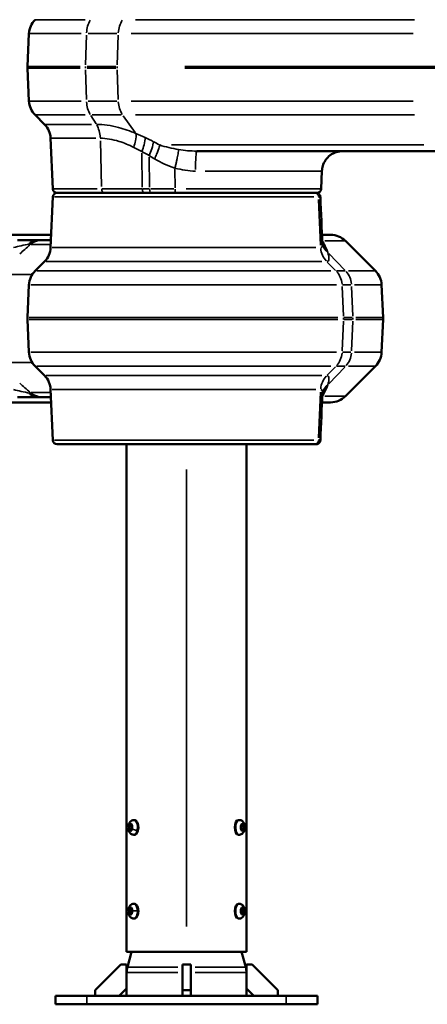
# Model space of a CAD drawing. Units: millimetres. Extents: x -4277 to 13250, y 7862 to 10744.
# Drawn here: x 4740 to 5129, y 8219 to 9160 of the extents above; entities that cross this region are included whole.
import ezdxf

# ---------------------------------------------------------------- set-up
doc = ezdxf.new("R2010")
doc.units = ezdxf.units.MM
doc.layers.add('MD_Visible', color=7, linetype='Continuous', lineweight=50)
doc.layers.add('MD_Visible Narrow', color=7, linetype='Continuous', lineweight=35)
doc.styles.get("Standard").update_dxf_attribs({"font": 'arial.ttf'})
doc.dimstyles.get("Standard").update_dxf_attribs({"dimtxt": 200, "dimasz": 100, "dimexe": 0.18, "dimexo": 0.0625, "dimgap": 50, "dimtad": 1, "dimdec": 0, "dimlfac": 0.1, "dimrnd": 5, "dimzin": 0, "dimdsep": 46, "dimtxsty": 'Standard', "dimcen": 0.09, "dimadec": 0, "dimazin": 0, "dimtfac": 1, "dimtdec": 0, "dimtofl": 0, "dimtmove": 0, "dimatfit": 3, "dimfxl": 50, "dimfxlon": 1, "dimtolj": 1, "dimtzin": 0, "dimarcsym": 0})

# ---------------------------------------------------------------- blocks, each defined once
blk = doc.blocks.new('CustomObjectsInViewport3_0')
at = {"layer": 'MD_Visible', "extrusion": (0, 1, 0)}
for p, q in [((4749.21, 9146.72), (4747.84, 9115.37)), ((4749.21, 9082.26), (4747.84, 9113.62)), ((4764.05, 9059.99), (4755.05, 9068.99)), ((4772, 8998.32), (4769.89, 9046.72)), ((4909.32, 9034.49), (5144.85, 9034.49)), ((5027.97, 8998.32), (5028.73, 9015.59)), ((4776, 8994.49), (4821.12, 8994.49)), ((4776, 8994.49), (4821.12, 8994.49)), ((4842.4, 8998.32), (4842.4, 8998.32)), ((4858.75, 8994.49), (4865.49, 8994.49)), ((4888.92, 8994.49), (4865.49, 8994.49)), ((4888.92, 8994.49), (5023.97, 8994.49)), ((4772, 8990.67), (4769.89, 8942.26)), ((4770.42, 8954.49), (4027.51, 8954.49)), ((5028.78, 8954.49), (5037.01, 8954.49)), ((4770.21, 8949.49), (4762.8, 8949.49)), ((5051.15, 8948.63), (5079.79, 8919.99)), ((4764.05, 8928.99), (4755.05, 8919.99)), ((4749.21, 8906.72), (4747.84, 8875.37)), ((5085.63, 8906.72), (5087, 8875.37)), ((4749.21, 8842.26), (4747.84, 8873.62)), ((5085.63, 8842.26), (5087, 8873.62)), ((4764.05, 8819.99), (4755.05, 8828.99)), ((5051.15, 8800.35), (5079.79, 8828.99)), ((4772, 8758.32), (4769.89, 8806.72)), ((4770.42, 8794.49), (4027.51, 8794.49)), ((4770.21, 8799.49), (4762.8, 8799.49)), ((5028.78, 8794.49), (5037.01, 8794.49)), ((4776, 8754.49), (5021.49, 8754.49)), ((4842.4, 8754.49), (4842.4, 8269.49)), ((4956.7, 8754.49), (4956.7, 8269.49)), ((4844.91, 8389.6), (4846.06, 8391.35)), ((4845.1, 8386.74), (4844.91, 8389.6)), ((4847.17, 8389.6), (4844.91, 8389.6)), ((4846.06, 8391.35), (4847.39, 8390.25)), ((4847.39, 8390.25), (4847.58, 8387.39)), ((4849.15, 8395.49), (4850.06, 8395.49)), ((4949.95, 8395.49), (4949.04, 8395.49)), ((4951.52, 8389.6), (4952.67, 8391.35)), ((4951.71, 8386.74), (4951.52, 8389.6)), ((4951.95, 8390.25), (4954, 8390.25)), ((4952.67, 8391.35), (4954, 8390.25)), ((4954, 8390.25), (4954.19, 8387.39)), ((4846.43, 8385.63), (4845.1, 8386.74)), ((4847.16, 8386.74), (4845.1, 8386.74)), ((4847.58, 8387.39), (4846.43, 8385.63)), ((4849.15, 8381.49), (4850.06, 8381.49)), ((4949.95, 8381.49), (4949.04, 8381.49)), ((4953.04, 8385.63), (4951.71, 8386.74)), ((4954.19, 8387.39), (4951.94, 8387.39)), ((4954.19, 8387.39), (4953.04, 8385.63)), ((4849.15, 8315.49), (4850.06, 8315.49)), ((4949.95, 8315.49), (4949.04, 8315.49)), ((4844.81, 8308.33), (4845.46, 8310.91)), ((4845.6, 8305.92), (4844.81, 8308.33)), ((4847.06, 8308.33), (4844.81, 8308.33)), ((4845.46, 8310.91), (4846.9, 8311.07)), ((4846.95, 8310.91), (4845.46, 8310.91)), ((4847.04, 8306.08), (4845.6, 8305.92)), ((4846.9, 8311.07), (4847.69, 8308.65)), ((4847.69, 8308.65), (4847.04, 8306.08)), ((4951.41, 8308.33), (4952.06, 8310.91)), ((4952.2, 8305.92), (4951.41, 8308.33)), ((4954.3, 8308.65), (4952.04, 8308.65)), ((4952.06, 8310.91), (4953.51, 8311.07)), ((4952.15, 8306.08), (4953.64, 8306.08)), ((4953.64, 8306.08), (4952.2, 8305.92)), ((4953.51, 8311.07), (4954.3, 8308.65)), ((4954.3, 8308.65), (4953.64, 8306.08)), ((4849.15, 8301.49), (4850.06, 8301.49)), ((4949.95, 8301.49), (4949.04, 8301.49)), ((4842.4, 8269.49), (4956.7, 8269.49)), ((4846.98, 8269.49), (4843.08, 8254.95)), ((4952.12, 8269.49), (4956.02, 8254.95)), ((4836.85, 8257.49), (4812.4, 8233.04)), ((4842.4, 8257.49), (4836.85, 8257.49)), ((4842.4, 8234.56), (4842.4, 8257.49)), ((4903.55, 8257.49), (4895.55, 8257.49)), ((4895.55, 8233.04), (4895.55, 8257.49)), ((4903.55, 8257.49), (4903.55, 8233.04)), ((4956.7, 8257.49), (4956.7, 8234.56)), ((4962.25, 8257.49), (4956.7, 8257.49)), ((4986.7, 8233.04), (4962.25, 8257.49)), ((4812.4, 8233.04), (4812.4, 8227.49)), ((4835.33, 8227.49), (4842.4, 8234.56)), ((4842.4, 8234.56), (4842.4, 8227.49)), ((4903.55, 8233.04), (4895.55, 8233.04)), ((4895.55, 8227.49), (4895.55, 8233.04)), ((4903.55, 8233.04), (4903.55, 8227.49)), ((4956.7, 8234.56), (4956.7, 8227.49)), ((4956.7, 8234.56), (4963.77, 8227.49)), ((4986.7, 8227.49), (4986.7, 8233.04)), ((4774.55, 8227.49), (4774.55, 8219.49)), ((4804.55, 8227.49), (4774.55, 8227.49)), ((4804.55, 8227.49), (4994.55, 8227.49)), ((5024.55, 8227.49), (4994.55, 8227.49)), ((5024.55, 8227.49), (5024.55, 8219.49)), ((4804.55, 8219.49), (4774.55, 8219.49)), ((4804.55, 8219.49), (4994.55, 8219.49)), ((5024.55, 8219.49), (4994.55, 8219.49))]:
    blk.add_line(p, q, dxfattribs=at)
at = {"layer": 'MD_Visible', "extrusion": (1.22465e-16, 0, -1)}
for centre, radius, start, end in [((-4769.19, 9145.85), 20, 2.5, 45), ((-4767.82, 9114.49), 20, 357.5, 2.5), ((-4769.19, 9083.14), 20, 315, 357.5), ((-4749.91, 9045.85), 20, 135, 177.5), ((-4776, 8998.49), 4, 270, 357.5), ((-4776, 8990.49), 4, 2.5, 90), ((-5023.97, 8998.49), 4, 182.5, 270), ((-5037.01, 8934.49), 20, 90, 135), ((-4749.91, 8943.14), 20, 182.5, 225), ((-4769.19, 8905.85), 20, 2.5, 45), ((-5065.65, 8905.85), 20, 135, 177.5), ((-4767.82, 8874.49), 20, 357.5, 2.5), ((-5067.02, 8874.49), 20, 177.5, 182.5), ((-4769.19, 8843.14), 20, 315, 357.5), ((-5065.65, 8843.14), 20, 182.5, 225), ((-4749.91, 8805.85), 20, 135, 177.5), ((-5037.01, 8814.49), 20, 225, 270), ((-4776, 8758.49), 4, 270, 357.5), ((-4862.4, 8249.77), 20, 0, 15), ((-4936.7, 8249.77), 20, 165, 180)]:
    blk.add_arc(centre, radius, start, end, dxfattribs=at)
for centre, start_param, end_param in [((4850.06, 8388.49), 0, 3.141593), ((4949.04, 8388.49), 3.141593, 6.283185), ((4850.06, 8308.49), 0, 3.141593), ((4949.04, 8308.49), 3.141593, 6.283185)]:
    blk.add_ellipse(centre, major_axis=(0, 7), ratio=0.5, start_param=start_param, end_param=end_param, dxfattribs=at)
at = {"layer": 'MD_Visible'}
for points, knots in [([(5048.6, 9034.49), (5046.48, 9034.49), (5044.32, 9034.14), (5040.28, 9032.8), (5038.34, 9031.78), (5034.95, 9029.24), (5033.45, 9027.69), (5031.05, 9024.24), (5030.12, 9022.3), (5029.29, 9019.54), (5029.11, 9018.74), (5028.84, 9017.14), (5028.76, 9016.33), (5028.72, 9015.59)], [0, 0, 0, 0, 0.641469, 0.641469, 1.283832, 1.283832, 1.919394, 1.919394, 2.556203, 2.556203, 2.814114, 2.814114, 3.080869, 3.080869, 3.080869, 3.080869]), ([(4858.75, 8994.49), (4850.96, 8994.49), (4837.82, 8994.49), (4825.93, 8994.49), (4821.12, 8994.49)], [-4.361484, -4.361484, -4.361484, -4.361484, -1.869207, 0, 0, 0, 0]), ([(5023.21, 8994.49), (5023.46, 8994.49), (5023.72, 8994.47), (5024.21, 8994.37), (5024.45, 8994.3), (5025.07, 8994.06), (5025.44, 8993.84), (5026.09, 8993.3), (5026.37, 8992.97), (5026.82, 8992.25), (5026.99, 8991.85), (5027.15, 8991.19), (5027.19, 8990.93), (5027.2, 8990.67)], [0, 0, 0, 0, 0.076429, 0.076429, 0.1502375, 0.1502375, 0.2769323, 0.2769323, 0.403473, 0.403473, 0.530005, 0.530005, 0.6085425, 0.6085425, 0.6085425, 0.6085425]), ([(5025.44, 8990.67), (5026.47, 8990.67), (5027.13, 8990.67), (5027.2, 8990.67), (5027.2, 8990.67)], [0, 0, 0, 0, 1.869207, 2.126781, 2.126781, 2.126781, 2.126781]), ([(4756.07, 8949.49), (4753.47, 8949.49), (4747.75, 8949.49), (4741.24, 8949.49), (4738.38, 8949.49)], [0, 0, 0, 0, 1.218981, 2.133216, 2.133216, 2.133216, 2.133216]), ([(4762.8, 8949.49), (4762.79, 8949.49), (4762.79, 8949.49), (4761.87, 8949.49), (4760.54, 8949.49), (4758.32, 8949.49), (4756.98, 8949.49), (4756.07, 8949.49)], [-0.002685, -0.002685, -0.002685, -0.002685, 0, 0, 0.428524, 0.642786, 1.07131, 1.07131, 1.07131, 1.07131]), ([(5029.18, 8945.37), (5029.21, 8944.72), (5029.27, 8944.44), (5029.27, 8944.42), (5029.27, 8944.42), (5029.27, 8944.42)], [0, 0, 0, 0, 0.7164174, 0.7164174, 0.7343021, 0.7343021, 0.7343021, 0.7343021]), ([(4756.07, 8799.49), (4753.47, 8799.49), (4747.75, 8799.49), (4741.24, 8799.49), (4738.38, 8799.49)], [0, 0, 0, 0, 1.218981, 2.133216, 2.133216, 2.133216, 2.133216]), ([(4762.8, 8799.49), (4762.79, 8799.49), (4762.79, 8799.49), (4761.87, 8799.49), (4760.54, 8799.49), (4758.32, 8799.49), (4756.98, 8799.49), (4756.07, 8799.49)], [-0.002685, -0.002685, -0.002685, -0.002685, 0, 0, 0.428524, 0.642786, 1.07131, 1.07131, 1.07131, 1.07131]), ([(5027.2, 8758.32), (5027.19, 8757.91), (5027.1, 8757.51), (5026.82, 8756.73), (5026.61, 8756.36), (5026.08, 8755.68), (5025.75, 8755.38), (5025.04, 8754.91), (5024.65, 8754.74), (5024.08, 8754.59), (5023.91, 8754.55), (5023.56, 8754.5), (5023.38, 8754.49), (5023.21, 8754.49)], [0, 0, 0, 0, 0.121642, 0.121642, 0.2469811, 0.2469811, 0.378746, 0.378746, 0.5034846, 0.5034846, 0.555443, 0.555443, 0.6083002, 0.6083002, 0.6083002, 0.6083002]), ([(5025.44, 8758.32), (5026.47, 8758.32), (5027.13, 8758.32), (5027.2, 8758.32), (5027.2, 8758.32)], [0, 0, 0, 0, 1.869207, 2.12678, 2.12678, 2.12678, 2.12678]), ([(5023.21, 8754.49), (5023.21, 8754.49), (5023.14, 8754.49), (5022.49, 8754.49), (5021.49, 8754.49)], [-2.126776, -2.126776, -2.126776, -2.126776, -1.869207, 0, 0, 0, 0]), ([(4849.15, 8381.49), (4848.66, 8381.49), (4848.18, 8381.58), (4847.27, 8381.89), (4846.86, 8382.12), (4846.07, 8382.72), (4845.72, 8383.09), (4845.04, 8384.01), (4844.76, 8384.57), (4844.28, 8385.86), (4844.12, 8386.6), (4843.95, 8388.09), (4843.95, 8388.84), (4844.1, 8390.31), (4844.25, 8391.03), (4844.77, 8392.46), (4845.12, 8393.18), (4846.13, 8394.33), (4846.67, 8394.8), (4847.87, 8395.33), (4848.41, 8395.46), (4849.02, 8395.49), (4849.09, 8395.49), (4849.15, 8395.49)], [2.748554, 2.748554, 2.748554, 2.748554, 2.919199, 2.919199, 3.104906, 3.104906, 3.340474, 3.340474, 3.677619, 3.677619, 4.106136, 4.106136, 4.522499, 4.522499, 4.938499, 4.938499, 5.368077, 5.368077, 5.67307, 5.67307, 5.868037, 5.868037, 5.890147, 5.890147, 5.890147, 5.890147]), ([(4949.95, 8395.49), (4950.44, 8395.49), (4950.92, 8395.41), (4951.83, 8395.09), (4952.24, 8394.86), (4953.03, 8394.27), (4953.38, 8393.9), (4954.06, 8392.98), (4954.34, 8392.42), (4954.82, 8391.13), (4954.99, 8390.38), (4955.15, 8388.89), (4955.15, 8388.15), (4955, 8386.68), (4954.85, 8385.96), (4954.34, 8384.52), (4953.98, 8383.81), (4952.98, 8382.65), (4952.43, 8382.18), (4951.23, 8381.66), (4950.69, 8381.52), (4950.08, 8381.49), (4950.02, 8381.49), (4949.95, 8381.49)], [5.890147, 5.890147, 5.890147, 5.890147, 6.060792, 6.060792, 6.246498, 6.246498, 6.482067, 6.482067, 6.819212, 6.819212, 7.247729, 7.247729, 7.664092, 7.664092, 8.080092, 8.080092, 8.509669, 8.509669, 8.814662, 8.814662, 9.00963, 9.00963, 9.03174, 9.03174, 9.03174, 9.03174]), ([(4849.15, 8301.49), (4848.66, 8301.49), (4848.18, 8301.58), (4847.27, 8301.89), (4846.86, 8302.12), (4846.07, 8302.72), (4845.72, 8303.09), (4845.04, 8304.01), (4844.76, 8304.57), (4844.28, 8305.86), (4844.12, 8306.6), (4843.95, 8308.09), (4843.95, 8308.84), (4844.1, 8310.31), (4844.25, 8311.03), (4844.77, 8312.46), (4845.12, 8313.18), (4846.13, 8314.33), (4846.67, 8314.8), (4847.87, 8315.33), (4848.41, 8315.46), (4849.02, 8315.49), (4849.09, 8315.49), (4849.15, 8315.49)], [3.197062, 3.197062, 3.197062, 3.197062, 3.367706, 3.367706, 3.553413, 3.553413, 3.788981, 3.788981, 4.126126, 4.126126, 4.554644, 4.554644, 4.971006, 4.971006, 5.387007, 5.387007, 5.816584, 5.816584, 6.121577, 6.121577, 6.316544, 6.316544, 6.338654, 6.338654, 6.338654, 6.338654]), ([(4949.95, 8315.49), (4950.44, 8315.49), (4950.92, 8315.41), (4951.83, 8315.09), (4952.24, 8314.86), (4953.03, 8314.27), (4953.38, 8313.9), (4954.06, 8312.98), (4954.34, 8312.42), (4954.82, 8311.13), (4954.99, 8310.38), (4955.15, 8308.89), (4955.15, 8308.15), (4955, 8306.68), (4954.85, 8305.96), (4954.34, 8304.52), (4953.98, 8303.81), (4952.98, 8302.65), (4952.43, 8302.18), (4951.23, 8301.66), (4950.69, 8301.52), (4950.08, 8301.49), (4950.02, 8301.49), (4949.95, 8301.49)], [0.055469, 0.055469, 0.055469, 0.055469, 0.226114, 0.226114, 0.411821, 0.411821, 0.647389, 0.647389, 0.984534, 0.984534, 1.413051, 1.413051, 1.829414, 1.829414, 2.245414, 2.245414, 2.674992, 2.674992, 2.979985, 2.979985, 3.174952, 3.174952, 3.197062, 3.197062, 3.197062, 3.197062])]:
    blk.add_open_spline(points, degree=3, knots=knots, dxfattribs=at)
for points in [[(5027.2, 8990.67), (5027.2, 8990.67), (5027.2, 8990.67), (5027.2, 8990.67)], [(5027.2, 8990.67), (5027.86, 8975.57), (5028.52, 8960.47), (5029.18, 8945.37)], [(5029.18, 8803.62), (5028.52, 8788.52), (5027.86, 8773.42), (5027.2, 8758.32)], [(5029.27, 8804.56), (5029.27, 8804.56), (5029.21, 8804.29), (5029.18, 8803.62)], [(5027.2, 8758.32), (5027.2, 8758.32), (5027.2, 8758.32), (5027.2, 8758.32)]]:
    blk.add_open_spline(points, degree=3, dxfattribs=at)
for points, weights in [([(4847.42, 8389.85), (4847.3, 8389.73), (4847.17, 8389.6)], [1.03488006433, 1.02003463626, 1]), ([(4847.17, 8389.6), (4847.57, 8388.33), (4847.42, 8387.14)], [1, 1.13501096813, 1.03436714531]), ([(4951.94, 8387.39), (4951.53, 8388.66), (4951.68, 8389.85)], [1, 1.13501096813, 1.03436714531]), ([(4951.68, 8387.14), (4951.8, 8387.26), (4951.94, 8387.39)], [1.03488006433, 1.02003463626, 1]), ([(4847.48, 8309.29), (4847.33, 8308.84), (4847.06, 8308.33)], [1.07152557847, 1.05612430878, 1]), ([(4847.06, 8308.33), (4847.28, 8307.97), (4847.43, 8307.65)], [1, 1.04160659429, 1.06083306364]), ([(4951.62, 8307.69), (4951.77, 8308.14), (4952.04, 8308.65)], [1.07152557847, 1.05612430878, 1]), ([(4952.04, 8308.65), (4951.82, 8309.01), (4951.67, 8309.33)], [1, 1.04160659429, 1.06083306364])]:
    blk.add_rational_spline(points, weights, degree=2, dxfattribs=at)
at = {"layer": 'MD_Visible Narrow', "extrusion": (0, 1, 0)}
for p, q in [((4755.19, 9159.99), (4802.98, 9159.99)), ((4850.96, 9159.99), (5117.17, 9159.99)), ((4799.08, 9146.72), (4749.36, 9146.72)), ((4804.07, 9145.15), (4803.29, 9116.93)), ((4805.7, 9146.72), (4832.94, 9146.72)), ((4833.44, 9116.93), (4834.32, 9145.15)), ((5115.73, 9146.72), (4846.87, 9146.72)), ((4747.99, 9115.37), (4798.16, 9115.37)), ((4747.99, 9113.62), (4798.16, 9113.62)), ((4831.96, 9115.37), (4804.83, 9115.37)), ((4831.96, 9113.62), (4804.83, 9113.62)), ((4897.88, 9115.37), (6101.51, 9115.37)), ((4897.88, 9113.62), (6101.51, 9113.62)), ((4804.07, 9083.83), (4803.29, 9112.05)), ((4833.44, 9112.05), (4834.32, 9083.83)), ((4799.08, 9082.26), (4749.36, 9082.26)), ((4805.7, 9082.26), (4832.94, 9082.26)), ((5115.73, 9082.26), (4846.87, 9082.26)), ((4755.19, 9068.99), (4802.98, 9068.99)), ((4808.1, 9068.54), (4813.25, 9060.44)), ((4837.13, 9068.99), (4809.44, 9068.99)), ((4850.69, 9052.22), (4839.22, 9068.11)), ((4850.96, 9068.99), (5117.17, 9068.99)), ((4809, 9059.99), (4764.18, 9059.99)), ((4770.02, 9046.72), (4812.9, 9046.72)), ((4818.51, 9000.74), (4817.31, 9044.3)), ((5125.97, 9040.35), (4885.31, 9040.35)), ((4857.33, 9000.11), (4856.87, 9032.34)), ((4899.55, 9034.98), (4899.55, 9034.98)), ((4864.28, 8999.91), (4863.94, 9028.59)), ((4888.57, 8999.32), (4888.51, 9017.32)), ((4917.45, 9015.37), (5027.95, 9015.37)), ((4814.31, 8998.32), (4772.13, 8998.32)), ((5027.53, 8998.32), (4899.2, 8998.32)), ((5020.99, 8990.67), (4773.42, 8990.67)), ((5025.54, 8988.25), (5027.42, 8944.68)), ((4751.23, 8945.1), (4769.09, 8945.1)), ((5051.09, 8948.63), (5031.39, 8948.63)), ((4771.33, 8942.26), (5023.01, 8942.26)), ((5035.22, 8936.77), (5050.49, 8920.88)), ((5028.57, 8928.99), (4765.55, 8928.99)), ((5041.72, 8920.44), (5033.73, 8928.54)), ((4750.59, 8916.46), (4715.94, 8916.46)), ((4756.65, 8919.99), (5037.14, 8919.99)), ((5050.77, 8919.99), (5042.51, 8919.99)), ((5054.1, 8919.99), (5079.72, 8919.99)), ((5042.7, 8906.72), (4750.88, 8906.72)), ((5048.27, 8906.72), (5056.39, 8906.72)), ((5085.56, 8906.72), (5059.73, 8906.72)), ((5048, 8905.15), (5049.21, 8876.93)), ((5058.2, 8876.93), (5057.02, 8905.15)), ((4749.52, 8875.37), (5044, 8875.37)), ((4749.52, 8873.62), (5044, 8873.62)), ((5048, 8843.83), (5049.21, 8872.05)), ((5057.71, 8875.37), (5049.62, 8875.37)), ((5057.71, 8873.62), (5049.62, 8873.62)), ((5058.2, 8872.05), (5057.02, 8843.83)), ((5061.05, 8875.37), (5086.93, 8875.37)), ((5061.05, 8873.62), (5086.93, 8873.62)), ((5042.7, 8842.26), (4750.88, 8842.26)), ((5048.27, 8842.26), (5056.39, 8842.26)), ((5085.56, 8842.26), (5059.73, 8842.26)), ((4750.59, 8832.53), (4715.94, 8832.53)), ((4756.65, 8828.99), (5037.14, 8828.99)), ((5041.72, 8828.54), (5033.73, 8820.44)), ((5035.22, 8812.22), (5050.49, 8828.11)), ((5050.77, 8828.99), (5042.51, 8828.99)), ((5054.1, 8828.99), (5079.72, 8828.99)), ((5028.57, 8819.99), (4765.55, 8819.99)), ((4751.23, 8803.89), (4769.09, 8803.89)), ((4771.33, 8806.72), (5023.01, 8806.72)), ((5025.54, 8760.74), (5027.42, 8804.3)), ((5051.09, 8800.35), (5031.39, 8800.35)), ((5020.99, 8758.32), (4773.42, 8758.32)), ((4899.55, 8293.74), (4899.55, 8730.24)), ((4947.75, 8382.03), (4948.57, 8382.03)), ((4850.21, 8301.5), (4849.39, 8301.5)), ((4955.82, 8255.68), (4952.32, 8268.77)), ((4842.56, 8249.77), (4891.29, 8249.77)), ((4843.24, 8254.95), (4891.34, 8254.95)), ((4907.76, 8254.95), (4955.86, 8254.95)), ((4907.81, 8249.77), (4956.54, 8249.77)), ((4956.7, 8227.85), (4956.7, 8234.21)), ((4804.55, 8227.09), (4804.55, 8219.89)), ((4994.55, 8227.09), (4994.55, 8219.89))]:
    blk.add_line(p, q, dxfattribs=at)
at = {"layer": 'MD_Visible Narrow', "extrusion": (1.22465e-16, 0, -1)}
for centre, major_axis, ratio, start_param, end_param in [((4816.8, 9145.85), (0, 20), 0.634821, -1.490075, -0.822486), ((4848.79, 9145.85), (0, 20), 0.721368, -1.490075, -0.822486), ((4815.93, 9114.49), (0, 20), 0.634821, 4.673119, 4.751659), ((4847.8, 9114.49), (0, 20), 0.721368, 4.673119, 4.751659), ((4909.32, 9014.49), (0, 20), 0.065508, -1.450805, -0.076358), ((4821.12, 8998.49), (0, 4), 0.634821, 3.217951, 4.592398), ((5021.49, 8990.49), (0, 4), 0.98697, 0.076358, 1.450805), ((4738.01, 8959.24), (-13.73, 14.54), 0.119126, 3.519423, 3.62699), ((5028.21, 8843.14), (0, 20), 0.98697, 1.651518, 2.319106), ((5037.75, 8843.14), (0, 20), 0.961164, 1.651518, 2.319106), ((5047.24, 8805.85), (0, 20), 0.98697, -1.490075, -0.822486), ((4678.81, 8511.8), (-354.85, -307.05), 0.093127, 3.370864, 3.397263), ((4846.25, 8388.49), (0, 3.65), 0.5, -1.570796, 4.712389), ((4952.85, 8388.49), (0, 3.65), 0.5, -1.570796, 4.712389), ((4850.83, 8387.09), (-3.28, 0.68), 0.331685, 4.232324, 5.646041), ((4846.25, 8308.49), (0, 3.65), 0.5, -1.570796, 4.712389), ((4952.85, 8308.49), (0, 3.65), 0.5, -1.570796, 4.712389), ((4951.78, 8308.7), (3.35, 0.09), 0.048013, 0.026213, 0.498052)]:
    blk.add_ellipse(centre, major_axis=major_axis, ratio=ratio, start_param=start_param, end_param=end_param, dxfattribs=at)
at = {"layer": 'MD_Visible Narrow'}
for centre, major_axis, ratio, start_param, end_param in [((4816.8, 9083.14), (0, 20), 0.634821, 1.651518, 2.319106), ((4848.79, 9083.14), (0, 20), 0.721368, 1.651518, 2.319106), ((4804.55, 9045.85), (0, 20), 0.634821, -1.490075, -0.822486), ((5048.6, 9014.49), (0, 20), 0.999374, 0.076358, 1.450805), ((4903.49, 8998.32), (132.39, 0), 0.000001, 4.359206, 4.40909), ((4904.56, 8998.32), (-116, 0), 0.000027, 1.227164, 1.421745), ((4888.92, 8998.49), (0, 4), 0.085439, 1.690788, 3.065234), ((4678.81, 9237.19), (-354.85, 307.05), 0.093127, 3.370864, 3.397263), ((5047.24, 8943.14), (0, 20), 0.98697, 1.651518, 2.319106), ((5028.21, 8905.85), (0, 20), 0.98697, -1.490075, -0.822486), ((5037.75, 8905.85), (0, 20), 0.961164, -1.490075, -0.822486), ((5029.56, 8874.49), (0, 20), 0.98697, 4.673119, 4.751659), ((5039.07, 8874.49), (0, 20), 0.961164, 4.673119, 4.751659), ((4738.01, 8789.74), (13.73, 14.54), 0.119126, 0.377831, 0.485398), ((5021.49, 8758.49), (0, 4), 0.98697, 3.217951, 4.592398), ((4849.15, 8388.49), (0, 7), 0.5, 4.417542, 6.184994), ((4949.95, 8388.49), (0, 7), 0.5, 0.137428, 2.611127), ((4849.15, 8388.49), (0, 7), 0.5, 3.200481, 4.260463), ((4949.95, 8388.49), (0, 7), 0.5, 2.768206, 3.121941), ((4951.64, 8387.09), (-3.28, 0.68), 0.331685, 3.169523, 3.672267), ((4849.15, 8308.49), (0, 7), 0.5, -1.439561, -0.075766), ((4949.95, 8308.49), (0, 7), 0.5, 0.15708, 2.984513), ((4850.97, 8308.7), (3.35, 0.09), 0.048013, 1.125071, 2.538787), ((4849.15, 8308.49), (0, 7), 0.5, 3.275601, 4.689318), ((4849.15, 8308.49), (0, 7), 0.5, 3.144366, 3.194288)]:
    blk.add_ellipse(centre, major_axis=major_axis, ratio=ratio, start_param=start_param, end_param=end_param, dxfattribs=at)
at = {"layer": 'MD_Visible Narrow', "extrusion": (1.22465e-16, 1.2326e-32, -1)}
blk.add_ellipse((5032.07, 8751.8), major_axis=(244.52, -301.39), ratio=0.275522, start_param=3.697997, end_param=3.724397, dxfattribs=at)
at = {"layer": 'MD_Visible Narrow'}
for points, knots in [([(4813.53, 9059.99), (4820.27, 9059.99), (4832.83, 9058.18), (4845.79, 9053.65), (4851.32, 9051.33)], [-4.399183, -4.399183, -4.399183, -4.399183, -1.885364, 0, 0, 0, 0]), ([(4851.32, 9051.33), (4851.56, 9049.45), (4851.3, 9045.25), (4849.94, 9040.23), (4849.19, 9038.06)], [0, 0, 0, 0, 0.4670337, 0.817309, 0.817309, 0.817309, 0.817309]), ([(4849.19, 9038.06), (4844.49, 9040.38), (4833.49, 9044.91), (4822.89, 9046.72), (4817.24, 9046.72)], [0, 0, 0, 0, 1.885364, 4.399183, 4.399183, 4.399183, 4.399183]), ([(4856.84, 9034.13), (4857.71, 9036.31), (4859.4, 9041.36), (4860.01, 9045.55), (4859.97, 9047.4)], [0, 0, 0, 0, 0.3582577, 0.8359347, 0.8359347, 0.8359347, 0.8359347]), ([(4867.99, 9043.45), (4867.85, 9041.64), (4866.9, 9037.46), (4864.91, 9032.38), (4863.92, 9030.18)], [0, 0, 0, 0, 0.488466, 0.8548154, 0.8548154, 0.8548154, 0.8548154]), ([(4869.02, 9027.08), (4869.75, 9028.55), (4870.42, 9030.02), (4871.02, 9031.43), (4871.62, 9032.84), (4872.15, 9034.19), (4872.58, 9035.45), (4873.24, 9037.34), (4873.69, 9039.01), (4873.91, 9040.35)], [0, 0, 0, 0, 0.2491669, 0.2491669, 0.2491669, 0.4984191, 0.4984191, 0.4984191, 0.8722178, 0.8722178, 0.8722178, 0.8722178]), ([(4891.93, 9035.97), (4891.93, 9035.3), (4891.82, 9034.25), (4891.61, 9032.88), (4891.51, 9032.19), (4891.38, 9031.43), (4891.23, 9030.6), (4891.07, 9029.77), (4890.9, 9028.87), (4890.7, 9027.92), (4890.51, 9026.96), (4890.29, 9025.96), (4890.06, 9024.91), (4889.83, 9023.87), (4889.58, 9022.78), (4889.32, 9021.68), (4889.06, 9020.57), (4888.79, 9019.45), (4888.5, 9018.32)], [0, 0, 0, 0, 0.350606, 0.350606, 0.350606, 0.525922, 0.525922, 0.525922, 0.701211, 0.701211, 0.701211, 0.876582, 0.876582, 0.876582, 1.051817, 1.051817, 1.051817, 1.22712, 1.22712, 1.22712, 1.22712]), ([(4818.58, 8998.32), (4823.54, 8998.32), (4835.79, 8998.32), (4849.33, 8998.32), (4857.36, 8998.32)], [0, 0, 0, 0, 1.869207, 4.361484, 4.361484, 4.361484, 4.361484]), ([(4857.36, 8998.32), (4857.38, 8997.16), (4857.74, 8995.18), (4858.45, 8994.49), (4858.75, 8994.49)], [0, 0, 0, 0, 0.87267, 1.527172, 1.527172, 1.527172, 1.527172]), ([(4864.3, 8998.32), (4864.32, 8997.16), (4864.62, 8995.18), (4865.23, 8994.49), (4865.49, 8994.49)], [0, 0, 0, 0, 0.872671, 1.527174, 1.527174, 1.527174, 1.527174]), ([(4734.59, 8942.32), (4737.08, 8942.94), (4742.63, 8944.27), (4747.26, 8945.26), (4749.3, 8945.65)], [-2.133209, -2.133209, -2.133209, -2.133209, -1.218981, 0, 0, 0, 0]), ([(4756.07, 8949.49), (4754.62, 8949.49), (4752.09, 8948.7), (4750.03, 8946.68), (4749.3, 8945.65)], [0, 0, 0, 0, 0.4705792, 0.8235068, 0.8235068, 0.8235068, 0.8235068]), ([(4749.3, 8945.65), (4750.53, 8946.34), (4751.88, 8947.01), (4753.58, 8947.69), (4753.8, 8947.77), (4754.33, 8947.97), (4754.64, 8948.08), (4755.53, 8948.37), (4756.13, 8948.55), (4758.42, 8949.13), (4760.21, 8949.42), (4762.28, 8949.49), (4762.52, 8949.49), (4762.77, 8949.49), (4762.79, 8949.49), (4762.8, 8949.49)], [-1.071303, -1.071303, -1.071303, -1.071303, -0.697979, -0.697979, -0.642786, -0.642786, -0.567575, -0.567575, -0.428524, -0.428524, -0.050241, -0.050241, 0, 0, 0.002685, 0.002685, 0.002685, 0.002685]), ([(4750.17, 8945.1), (4751.75, 8946.28), (4755.88, 8948.57), (4760.36, 8949.49), (4762.8, 8949.49)], [-1.001734, -1.001734, -1.001734, -1.001734, 0.212124, 1.830603, 1.830603, 1.830603, 1.830603]), ([(5029.18, 8945.37), (5029.18, 8945.32), (5029.26, 8943.33), (5028.7, 8942.26), (5027.52, 8942.26)], [1.824307, 1.824307, 1.824307, 1.824307, 1.885364, 4.399183, 4.399183, 4.399183, 4.399183]), ([(5034.37, 8937.65), (5032.11, 8939.53), (5030.32, 8942), (5029.25, 8944.75), (5029.22, 8944.82)], [0, 0, 0, 0, 0.4670337, 0.4796633, 0.4796633, 0.4796633, 0.4796633]), ([(5033.28, 8928.99), (5034.69, 8928.99), (5035.91, 8930.81), (5035.06, 8935.34), (5034.37, 8937.65)], [-4.399183, -4.399183, -4.399183, -4.399183, -1.885364, 0, 0, 0, 0]), ([(5033.28, 8819.99), (5034.69, 8819.99), (5035.91, 8818.18), (5035.06, 8813.65), (5034.37, 8811.33)], [-4.399183, -4.399183, -4.399183, -4.399183, -1.885364, 0, 0, 0, 0]), ([(4734.59, 8806.67), (4737.08, 8806.05), (4742.63, 8804.72), (4747.26, 8803.73), (4749.3, 8803.34)], [-2.133209, -2.133209, -2.133209, -2.133209, -1.218981, 0, 0, 0, 0]), ([(4756.07, 8799.49), (4754.62, 8799.49), (4752.09, 8800.28), (4750.03, 8802.3), (4749.3, 8803.34)], [0, 0, 0, 0, 0.4705792, 0.8235068, 0.8235068, 0.8235068, 0.8235068]), ([(4749.3, 8803.34), (4750.53, 8802.64), (4751.88, 8801.97), (4753.58, 8801.3), (4753.8, 8801.21), (4754.33, 8801.02), (4754.64, 8800.91), (4755.53, 8800.61), (4756.13, 8800.44), (4758.42, 8799.85), (4760.21, 8799.57), (4762.28, 8799.5), (4762.52, 8799.49), (4762.77, 8799.49), (4762.79, 8799.49), (4762.8, 8799.49)], [-1.071303, -1.071303, -1.071303, -1.071303, -0.697984, -0.697984, -0.642786, -0.642786, -0.567574, -0.567574, -0.428524, -0.428524, -0.050243, -0.050243, 0, 0, 0.002685, 0.002685, 0.002685, 0.002685]), ([(4750.17, 8803.89), (4751.75, 8802.7), (4755.88, 8800.42), (4760.36, 8799.49), (4762.8, 8799.49)], [-1.001734, -1.001734, -1.001734, -1.001734, 0.212124, 1.830603, 1.830603, 1.830603, 1.830603]), ([(5029.18, 8803.62), (5029.18, 8803.67), (5029.26, 8805.66), (5028.7, 8806.72), (5027.52, 8806.72)], [1.824301, 1.824301, 1.824301, 1.824301, 1.885364, 4.399183, 4.399183, 4.399183, 4.399183]), ([(5034.37, 8811.33), (5032.11, 8809.45), (5030.32, 8806.99), (5029.25, 8804.24), (5029.22, 8804.16)], [0, 0, 0, 0, 0.4670337, 0.4799927, 0.4799927, 0.4799927, 0.4799927])]:
    blk.add_open_spline(points, degree=3, knots=knots, dxfattribs=at)
for points in [[(4851.32, 9051.33), (4854.19, 9050.08), (4857.08, 9048.77), (4859.97, 9047.4)], [(4859.97, 9047.4), (4862.64, 9046.13), (4865.32, 9044.82), (4867.99, 9043.45)], [(4873.91, 9040.35), (4879.62, 9038.45), (4885.71, 9036.98), (4891.93, 9035.97)], [(4856.84, 9034.13), (4854.28, 9035.5), (4851.73, 9036.81), (4849.19, 9038.06)], [(4863.92, 9030.18), (4861.56, 9031.55), (4859.2, 9032.86), (4856.84, 9034.13)], [(4869.02, 9027.08), (4867.32, 9028.14), (4865.62, 9029.18), (4863.92, 9030.18)], [(4891.93, 9035.97), (4897.66, 9035.03), (4903.53, 9034.49), (4909.32, 9034.49)], [(4888.5, 9018.32), (4881.7, 9020.35), (4875.11, 9023.29), (4869.02, 9027.08)], [(4908.01, 9015.37), (4901.45, 9015.37), (4894.86, 9016.44), (4888.5, 9018.32)], [(5028.72, 9015.59), (5028.72, 9015.44), (5028.69, 9015.37), (5028.63, 9015.37)], [(4740.38, 8936.22), (4743.71, 8939.13), (4746.97, 8942.1), (4750.17, 8945.1)], [(5029.27, 8948.63), (5029.19, 8949.09), (5029.1, 8949.51), (5028.98, 8949.91)], [(5029.03, 8948.83), (5029.11, 8948.76), (5029.19, 8948.7), (5029.27, 8948.63)], [(5030.95, 8945.53), (5030.28, 8946.07), (5029.66, 8946.65), (5029.1, 8947.28)], [(5029.16, 8945.79), (5030.13, 8944.21), (5031.37, 8942.78), (5032.84, 8941.59)], [(5029.19, 8944.9), (5029.19, 8944.9), (5029.19, 8944.9), (5029.19, 8944.9)], [(5032.84, 8941.59), (5032.29, 8942.85), (5031.66, 8944.17), (5030.95, 8945.53)], [(5027.61, 8941.04), (5027.61, 8941.04), (5027.61, 8941.04), (5027.61, 8941.04)], [(5034.37, 8937.65), (5033.95, 8938.9), (5033.44, 8940.21), (5032.84, 8941.59)], [(5035.34, 8933.2), (5035.34, 8933.2), (5035.34, 8933.19), (5035.34, 8933.19)], [(4740.38, 8812.76), (4743.71, 8809.86), (4746.97, 8806.89), (4750.17, 8803.89)], [(5035.34, 8815.79), (5035.34, 8815.79), (5035.34, 8815.79), (5035.34, 8815.79)], [(5027.61, 8807.95), (5027.61, 8807.95), (5027.61, 8807.95), (5027.61, 8807.95)], [(5030.95, 8803.45), (5030.28, 8802.92), (5029.66, 8802.33), (5029.1, 8801.7)], [(5029.16, 8803.19), (5030.13, 8804.78), (5031.37, 8806.2), (5032.84, 8807.4)], [(5029.19, 8804.09), (5029.19, 8804.09), (5029.19, 8804.09), (5029.19, 8804.08)], [(5032.84, 8807.4), (5032.29, 8806.13), (5031.66, 8804.82), (5030.95, 8803.45)], [(5034.37, 8811.33), (5033.95, 8810.08), (5033.44, 8808.77), (5032.84, 8807.4)], [(5029.27, 8800.35), (5029.19, 8799.9), (5029.1, 8799.47), (5028.98, 8799.07)], [(5029.03, 8800.16), (5029.11, 8800.22), (5029.19, 8800.29), (5029.27, 8800.35)]]:
    blk.add_open_spline(points, degree=3, dxfattribs=at)
blk = doc.blocks.new('*D6')
at = {"color": 0, "lineweight": -2, "transparency": 16777216}
for p, q in [((2670.07, 10026.33), (2670.07, 10076.51)), ((2770.07, 10076.33), (7065.34, 10076.33)), ((7165.34, 10026.33), (7165.34, 10076.51))]:
    blk.add_line(p, q, dxfattribs=at)
at = {"color": 0, "transparency": 16777216}
for points in [[(2770.07, 10093), (2770.07, 10059.67), (2670.07, 10076.33)], [(7065.34, 10093), (7065.34, 10059.67), (7165.34, 10076.33)]]:
    blk.add_solid(points, dxfattribs=at)
at = {"layer": 'Defpoints', "color": 0, "transparency": 16777216}
for p in [(7165.34, 10076.33), (2670.07, 9131.04), (7165.34, 8617.94)]:
    blk.add_point(p, dxfattribs=at)
at = {"color": 0, "transparency": 16777216, "insert": (4917.7, 10228.45), "char_height": 200, "attachment_point": 5}
blk.add_mtext('\\A1;450', dxfattribs=at)

msp = doc.modelspace()

# ---------------------------------------------------------------- block references
msp.add_blockref('CustomObjectsInViewport3_0', (0, 0))

# ---------------------------------------------------------------- dimensions: what is measured, and where the dimension line sits
dim = msp.add_linear_dim(base=(7165.34, 10076.33), p1=(2670.07, 9131.04), p2=(7165.34, 8617.94), dimstyle='Standard')
dim.commit()
dim.dimension.update_dxf_attribs({"geometry": '*D6', "text_midpoint": (4917.7, 10228.45)})

doc.saveas('drawing.dxf')
